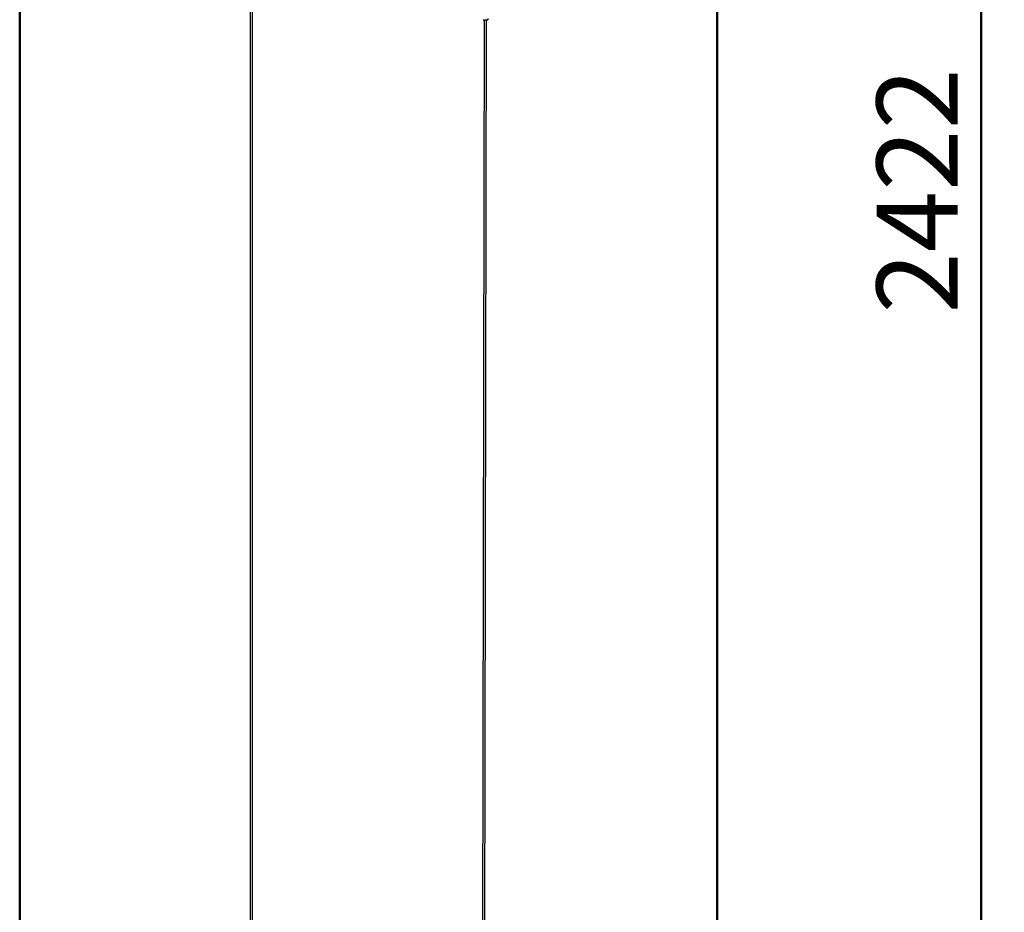
# Model space of a CAD drawing. Units: millimetres. Extents: x 15 to 205, y 5 to 292.
# Drawn here: x 96 to 139, y 117 to 155 of the extents above; entities that cross this region are included whole.
import ezdxf

# ---------------------------------------------------------------- set-up
doc = ezdxf.new("R2010")
doc.units = ezdxf.units.MM
doc.layers.add('TABELKA', color=7, linetype='Continuous', lineweight=50)
doc.styles.add('SLDTEXTSTYLE0', font='TXT', dxfattribs={"width": 0.75})
doc.dimstyles.new('SLDDIMSTYLE0', dxfattribs={"dimtxt": 3.5, "dimasz": 3.302, "dimexe": 0, "dimexo": 0.0625, "dimgap": 0.875, "dimtad": 1, "dimdec": 0, "dimlfac": 200, "dimrnd": 1e-09, "dimzin": 12, "dimdsep": 46, "dimtxsty": 'SLDTEXTSTYLE0', "dimsah": 1, "dimcen": 0.09, "dimadec": 0, "dimazin": 3, "dimtfac": 1, "dimtofl": 0, "dimtmove": 0, "dimatfit": 3, "dimfxl": 0, "dimfrac": 2, "dimtolj": 1, "dimtzin": 12, "dimarcsym": 0})
doc.dimstyles.new('SLDDIMSTYLE1', dxfattribs={"dimtxt": 3.5, "dimasz": 3.302, "dimexe": 0, "dimexo": 0.0625, "dimgap": 0.875, "dimtad": 1, "dimdec": 0, "dimlfac": 200, "dimrnd": 1e-09, "dimzin": 12, "dimdsep": 46, "dimtxsty": 'SLDTEXTSTYLE0', "dimsah": 1, "dimcen": 0.09, "dimadec": 0, "dimazin": 3, "dimtfac": 1, "dimtdec": 0, "dimtofl": 0, "dimtmove": 0, "dimatfit": 3, "dimfxl": 0, "dimfrac": 2, "dimtolj": 1, "dimtzin": 12, "dimarcsym": 0})

# ---------------------------------------------------------------- blocks, each defined once
blk = doc.blocks.new('_D')
at = {"layer": 'TABELKA'}
for p, q in [((96.076, 158.915), (96.076, 78.19)), ((126.174, 155.006), (126.174, 78.19)), ((96.076, 79.19), (126.174, 79.19))]:
    blk.add_line(p, q, dxfattribs=at)
for points in [[(96.076, 79.19), (99.378, 78.682), (99.378, 79.698)], [(126.174, 79.19), (122.872, 79.698), (122.872, 78.682)]]:
    blk.add_solid(points, dxfattribs=at)
at = {"layer": 'TABELKA', "insert": (107.573, 83.701), "char_height": 3.5, "attachment_point": 1, "style": 'SLDTEXTSTYLE0'}
blk.add_mtext('600', dxfattribs=at)
blk = doc.blocks.new('_D_1')
at = {"layer": 'TABELKA'}
for p, q in [((117.121, 208.321), (138.569, 208.321)), ((137.569, 87.173), (137.569, 208.321)), ((119.674, 87.173), (138.569, 87.173))]:
    blk.add_line(p, q, dxfattribs=at)
for points in [[(137.569, 208.321), (137.061, 205.019), (138.077, 205.019)], [(137.569, 87.173), (138.077, 90.475), (137.061, 90.475)]]:
    blk.add_solid(points, dxfattribs=at)
at = {"layer": 'TABELKA', "insert": (133.057, 142.575), "char_height": 3.5, "attachment_point": 1, "rotation": 90, "style": 'SLDTEXTSTYLE0'}
blk.add_mtext('2422', dxfattribs=at)

msp = doc.modelspace()

# ---------------------------------------------------------------- linework, layer by layer
at = {"color": 7, "linetype": 'Continuous', "lineweight": 25}
for p, q in [((106.0257, 159.1689), (106.0257, 98.0567)), ((106.1257, 98.0567), (106.1257, 159.1689)), ((116.1232, 155.2599), (116.0181, 97.9793)), ((116.0732, 155.26), (116.2732, 155.2597)), ((116.1181, 97.9792), (116.2232, 155.2597))]:
    msp.add_line(p, q, dxfattribs=at)
at = {"color": 7, "linetype": 'Continuous', "lineweight": 25, "flags": 128}
msp.add_lwpolyline([(116.2733, 155.3079), (116.2733, 155.2982), (116.2733, 155.2889), (116.2733, 155.2804), (116.2733, 155.2731), (116.2732, 155.2671), (116.2732, 155.2628), (116.2732, 155.2603), (116.2732, 155.2597)], dxfattribs=at)
at = {"layer": 'TABELKA'}
for p, q in [((96.0757, 159.9152), (96.0757, 94.6734)), ((126.174, 156.0056), (126.174, 94.6734))]:
    msp.add_line(p, q, dxfattribs=at)

# ---------------------------------------------------------------- dimensions: what is measured, and where the dimension line sits
dim = msp.add_linear_dim(base=(137.5691, 208.3205), p1=(118.674, 87.1734), p2=(116.1206, 208.3205), angle=90, dimstyle='SLDDIMSTYLE1', dxfattribs=at)
dim.commit()
dim.dimension.update_dxf_attribs({"geometry": '_D_1', "text_midpoint": (137.5691, 147.747), "dimtype": 160})
dim = msp.add_linear_dim(base=(126.174, 79.1895), p1=(96.0757, 159.9152), p2=(126.174, 156.0056), dimstyle='SLDDIMSTYLE0', dxfattribs=at)
dim.commit()
dim.dimension.update_dxf_attribs({"geometry": '_D', "text_midpoint": (111.4526, 79.1895), "dimtype": 160})

doc.saveas('drawing.dxf')
